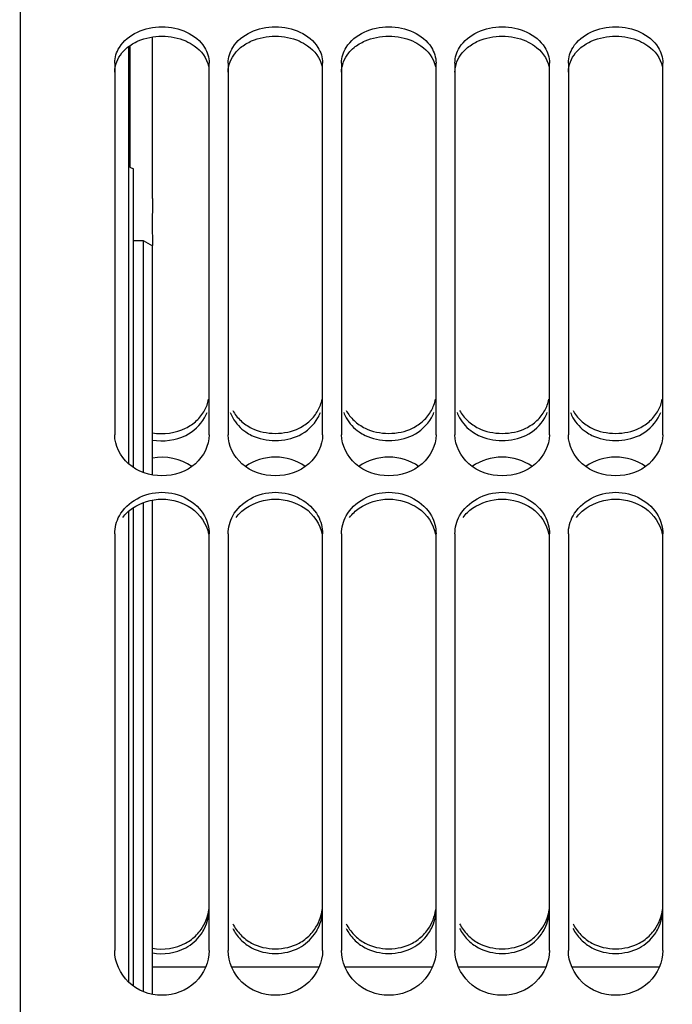
# Model space of a CAD drawing. Units: millimetres. Extents: x 0 to 594, y 0 to 420.
# Drawn here: x 100 to 117, y 266 to 292 of the extents above; entities that cross this region are included whole.
import ezdxf

# ---------------------------------------------------------------- set-up
doc = ezdxf.new("R2010")
doc.units = ezdxf.units.MM
doc.header["$LTSCALE"] = 32.67
doc.layers.get('0').update_dxf_attribs({"linetype": 'CONTINUOUS'})
doc.layers.add('LAY0001', color=7, linetype='CONTINUOUS')
doc.styles.get("Standard").update_dxf_attribs({"font": 'txt', "width": 0.85})
doc.styles.add('TEXTSTYLE_5', font='gdt', dxfattribs={"width": 0.85})
doc.dimstyles.new('DIMSTYLE_1', dxfattribs={"dimtxt": 3.5, "dimasz": 3.5, "dimexe": 1.5, "dimexo": 1, "dimgap": 0.875, "dimtad": 1, "dimdec": 4, "dimlfac": 4, "dimtxsty": 'STANDARD', "dimblk": '_FILLED', "dimblk1": '_FILLED', "dimblk2": '_FILLED', "dimcen": 0.09, "dimclrt": 5, "dimadec": 0, "dimazin": 0, "dimtp": 0.8, "dimtm": 0.8, "dimtfac": 1, "dimtdec": 4, "dimtofl": 0, "dimtmove": 0, "dimatfit": 3, "dimldrblk": '_FILLED', "dimfxl": 1, "dimtolj": 1, "dimarcsym": 0})
doc.dimstyles.new('DIMSTYLE_5', dxfattribs={"dimtxt": 3.5, "dimasz": 3.5, "dimexe": 1.5, "dimexo": 1, "dimgap": 0.875, "dimtad": 1, "dimdec": 4, "dimlfac": 4, "dimtxsty": 'STANDARD', "dimblk": '_FILLED', "dimblk1": '_FILLED', "dimblk2": '_FILLED', "dimcen": 0.09, "dimclrt": 5, "dimadec": 0, "dimazin": 0, "dimtp": 0.0001, "dimtm": 0.0001, "dimtfac": 1, "dimtdec": 4, "dimtofl": 0, "dimtmove": 0, "dimatfit": 3, "dimldrblk": '_FILLED', "dimfxl": 1, "dimtolj": 1, "dimarcsym": 0})
doc.dimstyles.new('DIMSTYLE_7', dxfattribs={"dimtxt": 3.5, "dimasz": 3.5, "dimexe": 1.5, "dimexo": 1, "dimgap": 0.875, "dimtad": 1, "dimlfac": 4, "dimtxsty": 'STANDARD', "dimblk": '_FILLED', "dimblk1": '_FILLED', "dimblk2": '_FILLED', "dimcen": 0.09, "dimclrt": 5, "dimadec": 0, "dimazin": 0, "dimtp": 0.0001, "dimtm": 0.0001, "dimtfac": 1, "dimtofl": 0, "dimtmove": 0, "dimatfit": 3, "dimldrblk": '_FILLED', "dimfxl": 1, "dimtolj": 1, "dimarcsym": 0})
doc.dimstyles.new('DIMSTYLE_9', dxfattribs={"dimtxt": 3.5, "dimasz": 3.5, "dimexe": 1.5, "dimexo": 1, "dimgap": 0.875, "dimtad": 1, "dimdec": 0, "dimlfac": 4, "dimtxsty": 'STANDARD', "dimblk": '_FILLED', "dimblk1": '_FILLED', "dimblk2": '_FILLED', "dimcen": 0.09, "dimclrt": 5, "dimadec": 0, "dimazin": 0, "dimtp": 0.0001, "dimtm": 0.0001, "dimtfac": 1, "dimtdec": 0, "dimtofl": 0, "dimtmove": 0, "dimatfit": 3, "dimldrblk": '_FILLED', "dimfxl": 1, "dimtolj": 1, "dimarcsym": 0})

# ---------------------------------------------------------------- blocks, each defined once
blk = doc.blocks.new('_FILLED')
at = {"color": 0, "linetype": 'BYBLOCK'}
blk.add_solid([(0, 0), (-1, 0.2143), (-1, -0.2143)], dxfattribs=at)
blk = doc.blocks.new('*D0')
at = {"color": 2, "linetype": 'CONTINUOUS'}
for p, q in [((96.645, 347.599), (96.645, 348.224)), ((216.02, 347.599), (216.02, 348.224)), ((96.645, 313.007), (96.645, 347.599)), ((216.02, 241.689), (216.02, 347.599)), ((96.645, 346.724), (156.332, 346.724)), ((216.02, 346.724), (156.332, 346.724))]:
    blk.add_line(p, q, dxfattribs=at)
at = {"color": 2, "linetype": 'CONTINUOUS', "xscale": 3.5, "yscale": 3.5, "zscale": 3.5, "rotation": 180}
blk.add_blockref('_FILLED', (96.645, 346.724), dxfattribs=at)
at = {"color": 2, "linetype": 'CONTINUOUS', "xscale": 3.5, "yscale": 3.5, "zscale": 3.5}
blk.add_blockref('_FILLED', (216.02, 346.724), dxfattribs=at)
at = {"color": 5, "linetype": 'CONTINUOUS', "insert": (156.332, 351.099), "char_height": 3.5, "width": 8.925, "attachment_point": 2, "line_spacing_factor": 0.9}
blk.add_mtext('Xg', dxfattribs=at)
blk = doc.blocks.new('*D14')
at = {"color": 2, "linetype": 'CONTINUOUS'}
for p, q in [((96.645, 313.007), (96.645, 392.152)), ((330.895, 242.122), (330.895, 392.152)), ((96.645, 390.652), (213.77, 390.652)), ((330.895, 390.652), (213.77, 390.652))]:
    blk.add_line(p, q, dxfattribs=at)
at = {"color": 2, "linetype": 'CONTINUOUS', "xscale": 3.5, "yscale": 3.5, "zscale": 3.5, "rotation": 180}
blk.add_blockref('_FILLED', (96.645, 390.652), dxfattribs=at)
at = {"color": 2, "linetype": 'CONTINUOUS', "xscale": 3.5, "yscale": 3.5, "zscale": 3.5}
blk.add_blockref('_FILLED', (330.895, 390.652), dxfattribs=at)
at = {"color": 5, "linetype": 'CONTINUOUS', "insert": (213.77, 395.027), "char_height": 3.5, "width": 13.3875, "attachment_point": 2, "line_spacing_factor": 0.9}
blk.add_mtext('937', dxfattribs=at)
blk = doc.blocks.new('*D19')
at = {"color": 2, "linetype": 'CONTINUOUS'}
for p, q in [((86.795, 337.987), (86.795, 338.612)), ((96.645, 337.987), (96.645, 338.612)), ((86.795, 286.472), (86.795, 337.987)), ((96.645, 304.804), (96.645, 337.987)), ((86.795, 337.112), (69.817, 337.112)), ((69.817, 337.112), (91.72, 337.112)), ((101.645, 337.112), (91.72, 337.112)), ((96.645, 337.112), (101.645, 337.112))]:
    blk.add_line(p, q, dxfattribs=at)
at = {"color": 2, "linetype": 'CONTINUOUS', "xscale": 3.5, "yscale": 3.5, "zscale": 3.5}
blk.add_blockref('_FILLED', (86.795, 337.112), dxfattribs=at)
at = {"color": 2, "linetype": 'CONTINUOUS', "xscale": 3.5, "yscale": 3.5, "zscale": 3.5, "rotation": 180}
blk.add_blockref('_FILLED', (96.645, 337.112), dxfattribs=at)
at = {"color": 5, "linetype": 'CONTINUOUS', "insert": (81.717, 341.487), "char_height": 3.5, "width": 17.85, "attachment_point": 3, "line_spacing_factor": 0.9}
blk.add_mtext('39.6', dxfattribs=at)
blk = doc.blocks.new('*D21')
at = {"color": 2, "linetype": 'CONTINUOUS'}
for p, q in [((101.345, 316.877), (44.504, 316.877)), ((46.004, 316.877), (46.004, 241.816)), ((46.004, 166.755), (46.004, 241.816)), ((101.345, 166.755), (44.504, 166.755))]:
    blk.add_line(p, q, dxfattribs=at)
at = {"color": 2, "linetype": 'CONTINUOUS', "xscale": 3.5, "yscale": 3.5, "zscale": 3.5}
for p, rotation in [((46.004, 316.877), 90), ((46.004, 166.755), 270)]:
    blk.add_blockref('_FILLED', p, dxfattribs=dict(at, rotation=rotation))
at = {"color": 5, "linetype": 'CONTINUOUS', "insert": (41.629, 241.816), "char_height": 3.5, "width": 20.3875, "attachment_point": 2, "rotation": 90, "line_spacing_factor": 0.9, "style": 'TEXTSTYLE_5'}
blk.add_mtext('{\\Fgdt;n}\\Ftxt;600', dxfattribs=at)
blk = doc.blocks.new('*D22')
at = {"color": 2, "linetype": 'CONTINUOUS'}
for p, q in [((95.145, 297.449), (95.145, 151.642)), ((96.645, 170.625), (96.645, 151.642)), ((95.145, 153.142), (88.093, 153.142)), ((88.093, 153.142), (95.895, 153.142)), ((101.645, 153.142), (95.895, 153.142)), ((96.645, 153.142), (101.645, 153.142))]:
    blk.add_line(p, q, dxfattribs=at)
at = {"color": 2, "linetype": 'CONTINUOUS', "xscale": 3.5, "yscale": 3.5, "zscale": 3.5}
blk.add_blockref('_FILLED', (95.145, 153.142), dxfattribs=at)
at = {"color": 2, "linetype": 'CONTINUOUS', "xscale": 3.5, "yscale": 3.5, "zscale": 3.5, "rotation": 180}
blk.add_blockref('_FILLED', (96.645, 153.142), dxfattribs=at)
at = {"color": 5, "linetype": 'CONTINUOUS', "insert": (91.068, 157.517), "char_height": 3.5, "width": 4.4625, "attachment_point": 3, "line_spacing_factor": 0.9}
blk.add_mtext('6', dxfattribs=at)

msp = doc.modelspace()

# ---------------------------------------------------------------- linework, layer by layer
at = {"color": 7, "linetype": 'CONTINUOUS'}
for p, q in [((100.144695, 317.441325), (100.144695, 243.96963)), ((103.019695, 279.884548), (103.019695, 290.920735)), ((103.044695, 290.938707), (103.044695, 287.729568)), ((103.644695, 286.897174), (103.644695, 291.160154)), ((102.644695, 290.48395), (102.644695, 280.653189)), ((105.144695, 280.653189), (105.144695, 290.48395)), ((105.644695, 290.48395), (105.644695, 280.653189)), ((108.144695, 280.653189), (108.144695, 290.48395)), ((108.644695, 290.48395), (108.644695, 280.653189)), ((111.144695, 280.653189), (111.144695, 290.48395)), ((111.644695, 290.48395), (111.644695, 280.653189)), ((114.144695, 280.653189), (114.144695, 290.48395)), ((114.644695, 290.48395), (114.644695, 280.653189)), ((117.144695, 280.653189), (117.144695, 290.48395)), ((103.044695, 287.729568), (103.144695, 287.688674)), ((103.144695, 279.788847), (103.144695, 287.688674)), ((103.144695, 285.786908), (103.394695, 285.786908)), ((103.394695, 285.786908), (103.394695, 279.662887)), ((103.641408, 285.647971), (103.644695, 285.646199)), ((103.644695, 279.59281), (103.644695, 285.654052)), ((103.144695, 266.067431), (103.144695, 278.726812)), ((103.394695, 278.853066), (103.394695, 265.929628)), ((103.644695, 265.85299), (103.644695, 278.923071)), ((103.019695, 266.172175), (103.019695, 278.630845)), ((102.644695, 278.0314), (102.644695, 267.014784)), ((105.144695, 267.014784), (105.144695, 278.0314)), ((105.644695, 278.0314), (105.644695, 267.014784)), ((108.144695, 267.014784), (108.144695, 278.0314)), ((108.644695, 278.0314), (108.644695, 267.014784)), ((111.144695, 267.014784), (111.144695, 278.0314)), ((111.644695, 278.0314), (111.644695, 267.014784)), ((114.144695, 267.014784), (114.144695, 278.0314)), ((114.644695, 278.0314), (114.644695, 267.014784)), ((117.144695, 267.014784), (117.144695, 278.0314))]:
    msp.add_line(p, q, dxfattribs=at)
for centre, radius, start, end in [((107.408908, 292.626501), 7.93057, 239.590979, 241.6367149), ((106.70206, 281.811786), 1.068327, 209.0216171, 217.9580378), ((109.70206, 281.811786), 1.068327, 209.0216171, 217.9580378), ((112.70206, 281.811786), 1.068327, 209.0216171, 217.9580378), ((115.70206, 281.811786), 1.068327, 209.0216171, 217.9580378), ((103.950285, 281.980967), 1.28743, 296.3600752, 304.2632966), ((106.839105, 281.980967), 1.28743, 235.7367034, 243.6399248), ((106.950285, 281.980967), 1.28743, 296.3600752, 304.2632966), ((109.839105, 281.980967), 1.28743, 235.7367034, 243.6399248), ((109.950285, 281.980967), 1.28743, 296.3600752, 304.2632966), ((112.839105, 281.980967), 1.28743, 235.7367034, 243.6399248), ((112.950285, 281.980967), 1.28743, 296.3600752, 304.2632966), ((115.839105, 281.980967), 1.28743, 235.7367034, 243.6399248), ((115.950285, 281.980967), 1.28743, 296.3600752, 304.2632966), ((103.96793, 268.247157), 1.178589, 315.7105016, 324.6868853), ((106.830735, 268.253763), 1.189976, 206.7247043, 215.3144952), ((106.82146, 268.247157), 1.178589, 215.3131147, 224.2894984), ((106.96793, 268.247157), 1.178589, 315.7105016, 324.6868853), ((109.830735, 268.253763), 1.189976, 206.7247043, 215.3144952), ((109.82146, 268.247157), 1.178589, 215.3131147, 224.2894984), ((109.96793, 268.247157), 1.178589, 315.7105016, 324.6868853), ((112.830735, 268.253763), 1.189976, 206.7247043, 215.3144952), ((112.82146, 268.247157), 1.178589, 215.3131147, 224.2894984), ((112.96793, 268.247157), 1.178589, 315.7105016, 324.6868853), ((115.830735, 268.253763), 1.189976, 206.7247043, 215.3144952), ((115.82146, 268.247157), 1.178589, 215.3131147, 224.2894984), ((115.96793, 268.247157), 1.178589, 315.7105016, 324.6868853), ((106.824883, 268.252586), 1.184831, 224.3618127, 233.1482868), ((106.872678, 268.316599), 1.264718, 233.1549595, 241.4105405), ((109.824883, 268.252586), 1.184831, 224.3618127, 233.1482868), ((109.872678, 268.316599), 1.264718, 233.1549595, 241.4105405), ((112.824883, 268.252586), 1.184831, 224.3618127, 233.1482868), ((112.872678, 268.316599), 1.264718, 233.1549595, 241.4105405), ((115.824883, 268.252586), 1.184831, 224.3618127, 233.1482868), ((115.872678, 268.316599), 1.264718, 233.1549595, 241.4105405)]:
    msp.add_arc(centre, radius, start, end, dxfattribs=at)
at = {"color": 3, "linetype": 'CONTINUOUS'}
for centre, radius, start, end in [((104.138635, 281.591816), 1.010848, 330.922587, 339.8745742), ((106.650755, 281.591816), 1.010848, 200.1254258, 209.077413), ((107.138635, 281.591816), 1.010848, 330.922587, 339.8745742), ((109.650755, 281.591816), 1.010848, 200.1254258, 209.077413), ((110.138635, 281.591816), 1.010848, 330.922587, 339.8745742), ((112.650755, 281.591816), 1.010848, 200.1254258, 209.077413), ((113.138635, 281.591816), 1.010848, 330.922587, 339.8745742), ((115.650755, 281.591816), 1.010848, 200.1254258, 209.077413), ((116.138635, 281.591816), 1.010848, 330.922587, 339.8745742), ((106.836949, 281.790984), 1.287949, 235.8007241, 243.6979983), ((109.836949, 281.790984), 1.287949, 235.8007241, 243.6979983), ((112.836949, 281.790984), 1.287949, 235.8007241, 243.6979983), ((115.836949, 281.790984), 1.287949, 235.8007241, 243.6979983), ((103.966128, 268.126729), 1.182826, 324.6179914, 333.2190607), ((106.823261, 268.126729), 1.182826, 206.7809393, 215.3820086), ((106.966128, 268.126729), 1.182826, 324.6179914, 333.2190607), ((109.823261, 268.126729), 1.182826, 206.7809393, 215.3820086), ((109.966128, 268.126729), 1.182826, 324.6179914, 333.2190607), ((112.823261, 268.126729), 1.182826, 206.7809393, 215.3820086), ((112.966128, 268.126729), 1.182826, 324.6179914, 333.2190607), ((115.823261, 268.126729), 1.182826, 206.7809393, 215.3820086), ((115.966128, 268.126729), 1.182826, 324.6179914, 333.2190607), ((106.870353, 268.194645), 1.264885, 233.2209543, 241.4718156), ((109.870353, 268.194645), 1.264885, 233.2209543, 241.4718156), ((112.870353, 268.194645), 1.264885, 233.2209543, 241.4718156), ((115.870353, 268.194645), 1.264885, 233.2209543, 241.4718156)]:
    msp.add_arc(centre, radius, start, end, dxfattribs=at)
at = {"color": 7, "linetype": 'CONTINUOUS'}
for points in [[(102.767876, 290.897591), (102.987796, 291.251881), (103.894695, 291.630044), (104.801594, 291.251881), (105.021514, 290.897591)], [(105.767876, 290.897591), (105.987796, 291.251881), (106.894695, 291.630044), (107.801594, 291.251881), (108.021514, 290.897591)], [(108.767876, 290.897591), (108.987796, 291.251881), (109.894695, 291.630044), (110.801594, 291.251881), (111.021514, 290.897591)], [(111.767876, 290.897591), (111.987796, 291.251881), (112.894695, 291.630044), (113.801594, 291.251881), (114.021514, 290.897591)], [(114.767876, 290.897591), (114.987796, 291.251881), (115.894695, 291.630044), (116.801594, 291.251881), (117.021514, 290.897591)], [(102.644695, 290.48395), (102.644695, 290.627814), (102.692003, 290.77536), (102.767876, 290.897591)], [(105.021514, 290.897591), (105.097387, 290.77536), (105.144695, 290.627814), (105.144695, 290.48395)], [(105.644695, 290.48395), (105.644695, 290.627814), (105.692003, 290.77536), (105.767876, 290.897591)], [(108.021514, 290.897591), (108.097387, 290.77536), (108.144695, 290.627814), (108.144695, 290.48395)], [(108.644695, 290.48395), (108.644695, 290.627814), (108.692003, 290.77536), (108.767876, 290.897591)], [(111.021514, 290.897591), (111.097387, 290.77536), (111.144695, 290.627814), (111.144695, 290.48395)], [(111.644695, 290.48395), (111.644695, 290.627814), (111.692003, 290.77536), (111.767876, 290.897591)], [(114.021514, 290.897591), (114.097387, 290.77536), (114.144695, 290.627814), (114.144695, 290.48395)], [(114.644695, 290.48395), (114.644695, 290.627814), (114.692003, 290.77536), (114.767876, 290.897591)], [(117.021514, 290.897591), (117.097387, 290.77536), (117.144695, 290.627814), (117.144695, 290.48395)], [(105.021514, 281.293499), (105.072715, 281.385926), (105.110294, 281.487614), (105.12954, 281.591507)], [(108.021514, 281.293499), (108.072715, 281.385926), (108.110294, 281.487614), (108.12954, 281.591507)], [(111.021514, 281.293499), (111.072715, 281.385926), (111.110294, 281.487614), (111.12954, 281.591507)], [(114.021514, 281.293499), (114.072715, 281.385926), (114.110294, 281.487614), (114.12954, 281.591507)], [(117.021514, 281.293499), (117.072715, 281.385926), (117.110294, 281.487614), (117.12954, 281.591507)], [(104.811588, 281.02582), (104.894555, 281.103114), (104.966567, 281.194309), (105.021514, 281.293499)], [(107.811588, 281.02582), (107.894555, 281.103114), (107.966567, 281.194309), (108.021514, 281.293499)], [(110.811588, 281.02582), (110.894555, 281.103114), (110.966567, 281.194309), (111.021514, 281.293499)], [(113.811588, 281.02582), (113.894555, 281.103114), (113.966567, 281.194309), (114.021514, 281.293499)], [(116.811588, 281.02582), (116.894555, 281.103114), (116.966567, 281.194309), (117.021514, 281.293499)], [(104.675104, 280.916958), (104.723161, 280.949777), (104.769009, 280.986152), (104.811588, 281.02582)], [(105.859725, 281.154675), (105.931099, 281.063107), (106.01841, 280.982432), (106.114286, 280.916958)], [(107.675104, 280.916958), (107.723161, 280.949777), (107.769009, 280.986152), (107.811588, 281.02582)], [(108.859725, 281.154675), (108.931099, 281.063107), (109.01841, 280.982432), (109.114286, 280.916958)], [(110.675104, 280.916958), (110.723161, 280.949777), (110.769009, 280.986152), (110.811588, 281.02582)], [(111.859725, 281.154675), (111.931099, 281.063107), (112.01841, 280.982432), (112.114286, 280.916958)], [(113.675104, 280.916958), (113.723161, 280.949777), (113.769009, 280.986152), (113.811588, 281.02582)], [(114.859725, 281.154675), (114.931099, 281.063107), (115.01841, 280.982432), (115.114286, 280.916958)], [(116.675104, 280.916958), (116.723161, 280.949777), (116.769009, 280.986152), (116.811588, 281.02582)], [(103.644231, 280.703188), (103.934987, 280.650575), (104.257293, 280.695946), (104.521918, 280.827402)], [(106.267472, 280.827402), (106.641959, 280.64137), (107.147431, 280.64137), (107.521918, 280.827402)], [(109.267472, 280.827402), (109.641959, 280.64137), (110.147431, 280.64137), (110.521918, 280.827402)], [(112.267472, 280.827402), (112.641959, 280.64137), (113.147431, 280.64137), (113.521918, 280.827402)], [(115.267472, 280.827402), (115.641959, 280.64137), (116.147431, 280.64137), (116.521918, 280.827402)], [(102.767876, 278.506034), (102.972082, 278.883898), (103.894695, 279.378148), (104.817308, 278.883898), (105.021514, 278.506034)], [(105.767876, 278.506034), (105.972082, 278.883898), (106.894695, 279.378148), (107.817308, 278.883898), (108.021514, 278.506034)], [(108.767876, 278.506034), (108.972082, 278.883898), (109.894695, 279.378148), (110.817308, 278.883898), (111.021514, 278.506034)], [(111.767876, 278.506034), (111.972082, 278.883898), (112.894695, 279.378148), (113.817308, 278.883898), (114.021514, 278.506034)], [(114.767876, 278.506034), (114.972082, 278.883898), (115.894695, 279.378148), (116.817308, 278.883898), (117.021514, 278.506034)], [(102.644695, 278.0314), (102.644695, 278.194853), (102.690164, 278.362236), (102.767876, 278.506034)], [(105.021514, 278.506034), (105.099225, 278.362236), (105.144695, 278.194853), (105.144695, 278.0314)], [(105.644695, 278.0314), (105.644695, 278.194853), (105.690164, 278.362236), (105.767876, 278.506034)], [(108.021514, 278.506034), (108.099225, 278.362236), (108.144695, 278.194853), (108.144695, 278.0314)], [(108.644695, 278.0314), (108.644695, 278.194853), (108.690164, 278.362236), (108.767876, 278.506034)], [(111.021514, 278.506034), (111.099225, 278.362236), (111.144695, 278.194853), (111.144695, 278.0314)], [(111.644695, 278.0314), (111.644695, 278.194853), (111.690164, 278.362236), (111.767876, 278.506034)], [(114.021514, 278.506034), (114.099225, 278.362236), (114.144695, 278.194853), (114.144695, 278.0314)], [(114.644695, 278.0314), (114.644695, 278.194853), (114.690164, 278.362236), (114.767876, 278.506034)], [(117.021514, 278.506034), (117.099225, 278.362236), (117.144695, 278.194853), (117.144695, 278.0314)], [(104.929664, 267.56588), (105.039863, 267.721403), (105.11438, 267.909522), (105.137022, 268.09878)], [(107.929664, 267.56588), (108.039863, 267.721403), (108.11438, 267.909522), (108.137022, 268.09878)], [(110.929664, 267.56588), (111.039863, 267.721403), (111.11438, 267.909522), (111.137022, 268.09878)], [(113.929664, 267.56588), (114.039863, 267.721403), (114.11438, 267.909522), (114.137022, 268.09878)], [(116.929664, 267.56588), (117.039863, 267.721403), (117.11438, 267.909522), (117.137022, 268.09878)], [(103.644231, 267.069671), (103.934632, 267.011986), (104.262028, 267.064251), (104.521918, 267.206087)], [(104.521918, 267.206087), (104.628009, 267.263986), (104.72716, 267.337683), (104.811588, 267.424167)], [(106.267472, 267.206087), (106.634516, 267.005771), (107.154873, 267.005771), (107.521918, 267.206087)], [(107.521918, 267.206087), (107.628009, 267.263986), (107.72716, 267.337683), (107.811588, 267.424167)], [(109.267472, 267.206087), (109.634516, 267.005771), (110.154873, 267.005771), (110.521918, 267.206087)], [(110.521918, 267.206087), (110.628009, 267.263986), (110.72716, 267.337683), (110.811588, 267.424167)], [(112.267472, 267.206087), (112.634516, 267.005771), (113.154873, 267.005771), (113.521918, 267.206087)], [(113.521918, 267.206087), (113.628009, 267.263986), (113.72716, 267.337683), (113.811588, 267.424167)], [(115.267472, 267.206087), (115.634516, 267.005771), (116.154873, 267.005771), (116.521918, 267.206087)], [(116.521918, 267.206087), (116.628009, 267.263986), (116.72716, 267.337683), (116.811588, 267.424167)]]:
    msp.add_open_spline(points, degree=3, dxfattribs=at)
at = {"color": 3, "linetype": 'CONTINUOUS'}
for points in [[(103.266255, 291.066889), (103.650058, 291.234885), (104.139331, 291.234885), (104.523134, 291.066889)], [(106.266255, 291.066889), (106.650058, 291.234885), (107.139331, 291.234885), (107.523134, 291.066889)], [(109.266255, 291.066889), (109.650058, 291.234885), (110.139331, 291.234885), (110.523134, 291.066889)], [(112.266255, 291.066889), (112.650058, 291.234885), (113.139331, 291.234885), (113.523134, 291.066889)], [(115.266255, 291.066889), (115.650058, 291.234885), (116.139331, 291.234885), (116.523134, 291.066889)], [(102.976715, 290.891692), (103.063729, 290.963482), (103.162915, 291.021656), (103.266255, 291.066889)], [(105.976715, 290.891692), (106.063729, 290.963482), (106.162915, 291.021656), (106.266255, 291.066889)], [(108.976715, 290.891692), (109.063729, 290.963482), (109.162915, 291.021656), (109.266255, 291.066889)], [(111.976715, 290.891692), (112.063729, 290.963482), (112.162915, 291.021656), (112.266255, 291.066889)], [(114.976715, 290.891692), (115.063729, 290.963482), (115.162915, 291.021656), (115.266255, 291.066889)], [(104.523134, 280.636375), (104.726673, 280.737235), (104.911804, 280.901958), (105.02208, 281.100553)], [(105.76731, 281.100553), (105.849823, 280.951955), (105.97256, 280.821437), (106.113028, 280.725737)], [(107.523134, 280.636375), (107.726673, 280.737235), (107.911804, 280.901958), (108.02208, 281.100553)], [(108.76731, 281.100553), (108.849823, 280.951955), (108.97256, 280.821437), (109.113028, 280.725737)], [(110.523134, 280.636375), (110.726673, 280.737235), (110.911804, 280.901958), (111.02208, 281.100553)], [(111.76731, 281.100553), (111.849823, 280.951955), (111.97256, 280.821437), (112.113028, 280.725737)], [(113.523134, 280.636375), (113.726673, 280.737235), (113.911804, 280.901958), (114.02208, 281.100553)], [(114.76731, 281.100553), (114.849823, 280.951955), (114.97256, 280.821437), (115.113028, 280.725737)], [(116.523134, 280.636375), (116.726673, 280.737235), (116.911804, 280.901958), (117.02208, 281.100553)], [(103.644224, 280.512183), (103.935422, 280.459752), (104.258019, 280.505002), (104.523134, 280.636375)], [(106.266255, 280.636375), (106.641653, 280.450354), (107.147737, 280.450354), (107.523134, 280.636375)], [(109.266255, 280.636375), (109.641653, 280.450354), (110.147737, 280.450354), (110.523134, 280.636375)], [(112.266255, 280.636375), (112.641653, 280.450354), (113.147737, 280.450354), (113.523134, 280.636375)], [(115.266255, 280.636375), (115.641653, 280.450354), (116.147737, 280.450354), (116.523134, 280.636375)], [(104.685314, 279.815372), (104.394761, 280.018943), (103.993347, 280.099538), (103.644224, 280.036486)], [(107.685314, 279.815372), (107.459455, 279.973616), (106.894695, 280.144576), (106.329935, 279.973616), (106.104076, 279.815372)], [(110.685314, 279.815372), (110.459455, 279.973616), (109.894695, 280.144576), (109.329935, 279.973616), (109.104076, 279.815372)], [(113.685314, 279.815372), (113.459455, 279.973616), (112.894695, 280.144576), (112.329935, 279.973616), (112.104076, 279.815372)], [(116.685314, 279.815372), (116.459455, 279.973616), (115.894695, 280.144576), (115.329935, 279.973616), (115.104076, 279.815372)], [(103.113028, 278.708047), (103.336933, 278.86344), (103.894695, 279.03234), (104.452456, 278.86344), (104.676362, 278.708047)], [(106.113028, 278.708047), (106.336933, 278.86344), (106.894695, 279.03234), (107.452456, 278.86344), (107.676362, 278.708047)], [(109.113028, 278.708047), (109.336933, 278.86344), (109.894695, 279.03234), (110.452456, 278.86344), (110.676362, 278.708047)], [(112.113028, 278.708047), (112.336933, 278.86344), (112.894695, 279.03234), (113.452456, 278.86344), (113.676362, 278.708047)], [(115.113028, 278.708047), (115.336933, 278.86344), (115.894695, 279.03234), (116.452456, 278.86344), (116.676362, 278.708047)], [(102.858892, 278.466377), (102.929855, 278.559273), (103.01699, 278.641396), (103.113028, 278.708047)], [(104.676362, 278.708047), (104.901796, 278.551593), (105.080969, 278.29091), (105.129629, 278.020854)], [(105.858892, 278.466377), (105.929855, 278.559273), (106.01699, 278.641396), (106.113028, 278.708047)], [(107.676362, 278.708047), (107.901796, 278.551593), (108.080969, 278.29091), (108.129629, 278.020854)], [(108.858892, 278.466377), (108.929855, 278.559273), (109.01699, 278.641396), (109.113028, 278.708047)], [(110.676362, 278.708047), (110.901796, 278.551593), (111.080969, 278.29091), (111.129629, 278.020854)], [(111.858892, 278.466377), (111.929855, 278.559273), (112.01699, 278.641396), (112.113028, 278.708047)], [(113.676362, 278.708047), (113.901796, 278.551593), (114.080969, 278.29091), (114.129629, 278.020854)], [(114.858892, 278.466377), (114.929855, 278.559273), (115.01699, 278.641396), (115.113028, 278.708047)], [(116.676362, 278.708047), (116.901796, 278.551593), (117.080969, 278.29091), (117.129629, 278.020854)], [(105.02208, 267.59377), (105.100017, 267.74824), (105.144695, 267.925116), (105.144695, 268.098134)], [(108.02208, 267.59377), (108.100017, 267.74824), (108.144695, 267.925116), (108.144695, 268.098134)], [(111.02208, 267.59377), (111.100017, 267.74824), (111.144695, 267.925116), (111.144695, 268.098134)], [(114.02208, 267.59377), (114.100017, 267.74824), (114.144695, 267.925116), (114.144695, 268.098134)], [(117.02208, 267.59377), (117.100017, 267.74824), (117.144695, 267.925116), (117.144695, 268.098134)], [(104.523134, 267.083339), (104.682001, 267.169827), (104.825751, 267.294374), (104.930498, 267.441842)], [(105.858892, 267.441842), (105.929114, 267.34298), (106.01596, 267.254218), (106.113028, 267.181535)], [(107.523134, 267.083339), (107.682001, 267.169827), (107.825751, 267.294374), (107.930498, 267.441842)], [(108.858892, 267.441842), (108.929114, 267.34298), (109.01596, 267.254218), (109.113028, 267.181535)], [(110.523134, 267.083339), (110.682001, 267.169827), (110.825751, 267.294374), (110.930498, 267.441842)], [(111.858892, 267.441842), (111.929114, 267.34298), (112.01596, 267.254218), (112.113028, 267.181535)], [(113.523134, 267.083339), (113.682001, 267.169827), (113.825751, 267.294374), (113.930498, 267.441842)], [(114.858892, 267.441842), (114.929114, 267.34298), (115.01596, 267.254218), (115.113028, 267.181535)], [(116.523134, 267.083339), (116.682001, 267.169827), (116.825751, 267.294374), (116.930498, 267.441842)], [(103.644224, 266.946947), (103.935074, 266.889461), (104.262743, 266.941582), (104.523134, 267.083339)], [(106.266255, 267.083339), (106.634221, 266.883018), (107.155169, 266.883018), (107.523134, 267.083339)], [(109.266255, 267.083339), (109.634221, 266.883018), (110.155169, 266.883018), (110.523134, 267.083339)], [(112.266255, 267.083339), (112.634221, 266.883018), (113.155169, 266.883018), (113.523134, 267.083339)], [(115.266255, 267.083339), (115.634221, 266.883018), (116.155169, 266.883018), (116.523134, 267.083339)]]:
    msp.add_open_spline(points, degree=3, dxfattribs=at)
for points, knots in [([(104.523134, 291.066889), (104.601299, 291.032676), (104.873106, 290.886478), (105.084275, 290.609094), (105.129629, 290.389668)], [0, 0, 0, 0, 0.275784104, 1, 1, 1, 1]), ([(107.523134, 291.066889), (107.601299, 291.032676), (107.873106, 290.886478), (108.084275, 290.609094), (108.129629, 290.389668)], [0, 0, 0, 0, 0.275784104, 1, 1, 1, 1]), ([(110.523134, 291.066889), (110.601299, 291.032676), (110.873106, 290.886478), (111.084275, 290.609094), (111.129629, 290.389668)], [0, 0, 0, 0, 0.275784104, 1, 1, 1, 1]), ([(113.523134, 291.066889), (113.601299, 291.032676), (113.873106, 290.886478), (114.084275, 290.609094), (114.129629, 290.389668)], [0, 0, 0, 0, 0.275784104, 1, 1, 1, 1]), ([(116.523134, 291.066889), (116.601299, 291.032676), (116.873106, 290.886478), (117.084275, 290.609094), (117.129629, 290.389668)], [0, 0, 0, 0, 0.275784104, 1, 1, 1, 1]), ([(102.644695, 290.243958), (102.644695, 290.424599), (102.749648, 290.676463), (102.925576, 290.849501), (102.976715, 290.891692)], [0, 0, 0, 0, 0.731525376, 1, 1, 1, 1]), ([(105.644695, 290.243958), (105.644695, 290.424599), (105.749648, 290.676463), (105.925576, 290.849501), (105.976715, 290.891692)], [0, 0, 0, 0, 0.731525376, 1, 1, 1, 1]), ([(108.644695, 290.243958), (108.644695, 290.424599), (108.749648, 290.676463), (108.925576, 290.849501), (108.976715, 290.891692)], [0, 0, 0, 0, 0.731525376, 1, 1, 1, 1]), ([(111.644695, 290.243958), (111.644695, 290.424599), (111.749648, 290.676463), (111.925576, 290.849501), (111.976715, 290.891692)], [0, 0, 0, 0, 0.731525376, 1, 1, 1, 1]), ([(114.644695, 290.243958), (114.644695, 290.424599), (114.749648, 290.676463), (114.925576, 290.849501), (114.976715, 290.891692)], [0, 0, 0, 0, 0.731525376, 1, 1, 1, 1])]:
    msp.add_open_spline(points, degree=3, knots=knots, dxfattribs=at)
at = {"color": 7, "linetype": 'CONTINUOUS'}
for points, knots in [([(103.644695, 286.897174), (103.644695, 286.666927), (103.634529, 286.338263), (103.639725, 285.923862), (103.644695, 285.739749), (103.644695, 285.654052)], [0, 0, 0, 0, 0.555609665, 0.793202592, 1, 1, 1, 1]), ([(105.144695, 280.653189), (105.144695, 280.370116), (104.829894, 279.763745), (103.894695, 279.465204), (102.959495, 279.763745), (102.644695, 280.370116), (102.644695, 280.653189)], [0, 0, 0, 0, 0.237360162, 0.5, 0.762639838, 1, 1, 1, 1]), ([(108.144695, 280.653189), (108.144695, 280.370116), (107.829894, 279.763745), (106.894695, 279.465204), (105.959495, 279.763745), (105.644695, 280.370116), (105.644695, 280.653189)], [0, 0, 0, 0, 0.237360162, 0.5, 0.762639838, 1, 1, 1, 1]), ([(111.144695, 280.653189), (111.144695, 280.370116), (110.829894, 279.763745), (109.894695, 279.465204), (108.959495, 279.763745), (108.644695, 280.370116), (108.644695, 280.653189)], [0, 0, 0, 0, 0.237360162, 0.5, 0.762639838, 1, 1, 1, 1]), ([(114.144695, 280.653189), (114.144695, 280.370116), (113.829894, 279.763745), (112.894695, 279.465204), (111.959495, 279.763745), (111.644695, 280.370116), (111.644695, 280.653189)], [0, 0, 0, 0, 0.237360162, 0.5, 0.762639838, 1, 1, 1, 1]), ([(117.144695, 280.653189), (117.144695, 280.370116), (116.829894, 279.763745), (115.894695, 279.465204), (114.959495, 279.763745), (114.644695, 280.370116), (114.644695, 280.653189)], [0, 0, 0, 0, 0.237360162, 0.5, 0.762639838, 1, 1, 1, 1]), ([(105.144695, 267.014784), (105.144695, 266.709347), (104.858182, 266.065838), (103.894695, 265.703719), (102.931208, 266.065838), (102.644695, 266.709347), (102.644695, 267.014784)], [0, 0, 0, 0, 0.245453359, 0.5, 0.754546641, 1, 1, 1, 1]), ([(108.144695, 267.014784), (108.144695, 266.709347), (107.858182, 266.065838), (106.894695, 265.703719), (105.931208, 266.065838), (105.644695, 266.709347), (105.644695, 267.014784)], [0, 0, 0, 0, 0.245453359, 0.5, 0.754546641, 1, 1, 1, 1]), ([(111.144695, 267.014784), (111.144695, 266.709347), (110.858182, 266.065838), (109.894695, 265.703719), (108.931208, 266.065838), (108.644695, 266.709347), (108.644695, 267.014784)], [0, 0, 0, 0, 0.245453359, 0.5, 0.754546641, 1, 1, 1, 1]), ([(114.144695, 267.014784), (114.144695, 266.709347), (113.858182, 266.065838), (112.894695, 265.703719), (111.931208, 266.065838), (111.644695, 266.709347), (111.644695, 267.014784)], [0, 0, 0, 0, 0.245453359, 0.5, 0.754546641, 1, 1, 1, 1]), ([(117.144695, 267.014784), (117.144695, 266.709347), (116.858182, 266.065838), (115.894695, 265.703719), (114.931208, 266.065838), (114.644695, 266.709347), (114.644695, 267.014784)], [0, 0, 0, 0, 0.245453359, 0.5, 0.754546641, 1, 1, 1, 1])]:
    msp.add_open_spline(points, degree=3, knots=knots, dxfattribs=at)
at = {"layer": 'LAY0001', "color": 7, "linetype": 'CONTINUOUS'}
for p, q in [((105.047018, 266.565634), (103.644695, 266.565634)), ((108.047018, 266.565634), (105.742372, 266.565634)), ((111.047018, 266.565634), (108.742372, 266.565634)), ((114.047018, 266.565634), (111.742372, 266.565634)), ((117.047018, 266.565634), (114.742372, 266.565634))]:
    msp.add_line(p, q, dxfattribs=at)

# ---------------------------------------------------------------- dimensions: what is measured, and where the dimension line sits
at = {"color": 2, "linetype": 'CONTINUOUS'}
for base, p1, p2, picture, middle in [((96.644695, 390.651541), (330.894695, 241.122434), (96.644695, 312.006617), '*D14', (213.769693, 390.651541)), ((95.144695, 153.142176), (96.644695, 171.624651), (95.144695, 298.449451), '*D22', (89.580033, 153.142176))]:
    dim = msp.add_linear_dim(base=base, p1=p1, p2=p2, angle=180, dimstyle='DIMSTYLE_5', dxfattribs=at)
    dim.commit()
    dim.dimension.update_dxf_attribs({"geometry": picture, "text_midpoint": middle, "dimtype": 160})
for base, p1, p2, angle, text, dimstyle, picture, middle in [((96.644695, 346.723806), (216.019695, 240.688834), (96.644695, 312.006617), 180, 'Xg', 'DIMSTYLE_1', '*D0', (156.332197, 346.723806)), ((86.794645, 337.111591), (96.644695, 303.804151), (86.794645, 285.471934), 180, '39.6', 'DIMSTYLE_7', '*D19', (75.767308, 337.111591)), ((46.004077, 316.876746), (102.345095, 166.754523), (102.345095, 316.876746), 90, '%%c<>', 'DIMSTYLE_9', '*D21', (46.004077, 241.815634))]:
    dim = msp.add_linear_dim(base=base, p1=p1, p2=p2, angle=angle, text=text, dimstyle=dimstyle, dxfattribs=at)
    dim.commit()
    dim.dimension.update_dxf_attribs({"geometry": picture, "text_midpoint": middle, "dimtype": 160})

doc.saveas('drawing.dxf')
